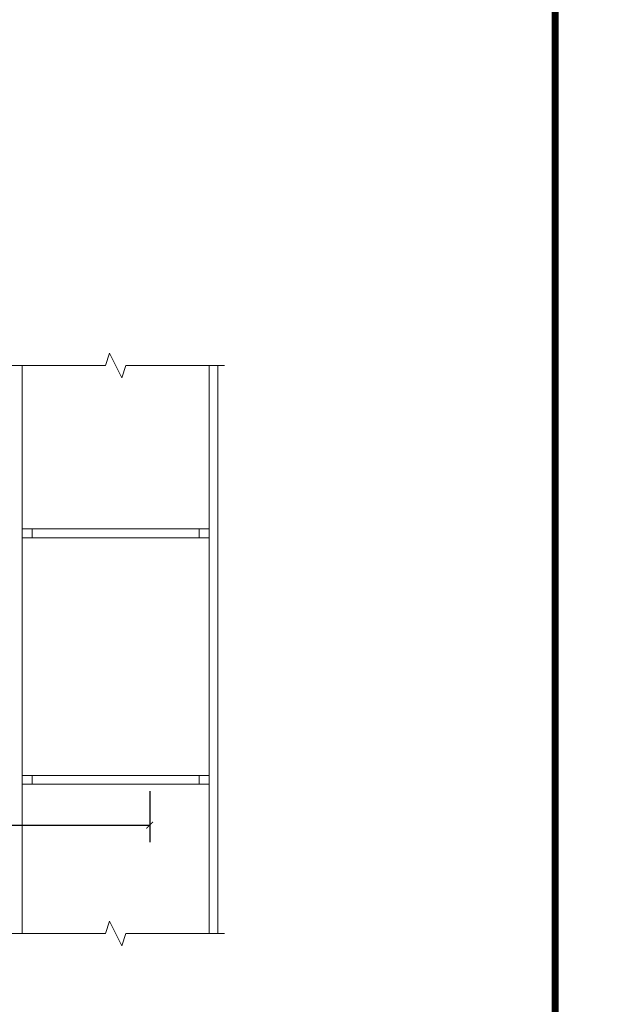
# Model space of a CAD drawing. Extents: x -3005203 to -2617833, y 73323 to 402659.
# Drawn here: x -2866401 to -2857534, y 87795 to 102250 of the extents above; entities that cross this region are included whole.
import ezdxf
from ezdxf.enums import TextEntityAlignment as Align

# ---------------------------------------------------------------- set-up
doc = ezdxf.new("R2010")
doc.units = 0
doc.header["$LTSCALE"] = 1000
doc.linetypes.add('线型2', pattern=[11.4, 9, -0.9, 0.6, -0.9])
doc.layers.get('0').update_dxf_attribs({"linetype": 'CONTINUOUS'})
doc.layers.get('Defpoints').update_dxf_attribs({"color": 9, "linetype": 'CONTINUOUS'})
doc.layers.add('TK', color=7, linetype='CONTINUOUS')
doc.layers.add('TK-WHITE', color=7, linetype='CONTINUOUS')
for name, color, linetype, lineweight in [('尺寸标注', 9, 'CONTINUOUS', 18), ('柱_主零件_实线', 51, 'CONTINUOUS', 18), ('柱_零件_实线', 3, 'CONTINUOUS', 18), ('钢框架轴线', 9, 'CONTINUOUS', 18)]:
    doc.layers.add(name, color=color, linetype=linetype, lineweight=lineweight)
doc.styles.add('FromPkpm', font='Pkpmeng', dxfattribs={"width": 0.7, "bigfont": 'Pkpmchn'})
doc.styles.add('TK_宋体', font='txt')
doc.styles.add('宋体', font='txt', dxfattribs={"width": 0.85})
doc.dimstyles.new('Pkpm_100', dxfattribs={"dimtxt": 250, "dimasz": 100, "dimexe": 250, "dimexo": 0.0625, "dimgap": 30, "dimtad": 1, "dimdec": 0, "dimrnd": 5, "dimzin": 0, "dimdsep": 46, "dimtxsty": 'FromPkpm', "dimblk1": 'ARCHTICK', "dimblk2": 'ARCHTICK', "dimsah": 1, "dimcen": 0.09, "dimadec": 0, "dimazin": 0, "dimtfac": 1, "dimtdec": 0, "dimtix": 1, "dimtmove": 2, "dimatfit": 1, "dimfxl": 0, "dimtolj": 1, "dimtzin": 0, "dimarcsym": 0})

# ---------------------------------------------------------------- blocks, each defined once
blk = doc.blocks.new('lzA1_0.75_1')
at = {"layer": 'TK-WHITE'}
for points, const_width in [([(0, 0), (1471, 0), (1471, 594), (0, 594)], 0.01), ([(25, 10), (1461, 10), (1461, 584), (25, 584)], 1)]:
    blk.add_lwpolyline(points, close=True, dxfattribs=dict(at, const_width=const_width))
at = {"layer": 'TK', "style": 'TK_宋体', "flags": 3}
for tag, p in [('LZHQ_N会签5_T5_H2', (7.5, 574)), ('LZHQ_N会签6_T5_H2', (12.5, 574)), ('LZHQ_N会签8_T5_H2', (22.5, 574)), ('LZHQ_N会签7_T5_H2', (17.06, 572.24)), ('LZHQ_N会签5_T6_H5', (7.5, 554)), ('LZHQ_N会签6_T6_H5', (12.5, 554)), ('LZHQ_N会签7_T6_H5', (17.5, 554)), ('LZHQ_N会签8_T6_H5', (22.5, 554)), ('LZHQ_N会签5_T5_H2', (7.5, 534)), ('LZHQ_N会签6_T5_H2', (12.5, 534)), ('LZHQ_N会签7_T5_H2', (17.5, 534)), ('LZHQ_N会签8_T5_H2', (22.5, 534)), ('LZHQ_N会签1_T5_H2', (7.5, 514)), ('LZHQ_N会签2_T5_H2', (12.5, 514)), ('LZHQ_N会签3_T5_H2', (17.5, 514)), ('LZHQ_N会签4_T5_H2', (22.5, 514)), ('LZHQ_N会签1_T6_H5', (7.5, 494)), ('LZHQ_N会签2_T6_H5', (12.5, 494)), ('LZHQ_N会签3_T6_H5', (17.5, 494)), ('LZHQ_N会签4_T6_H5', (22.5, 494)), ('LZHQ_N会签1_T5_H2', (7.5, 474)), ('LZHQ_N会签2_T5_H2', (12.5, 474)), ('LZHQ_N会签3_T5_H2', (17.5, 474)), ('LZHQ_N会签4_T5_H2', (22.5, 474))]:
    blk.add_attdef(tag, text='', height=1.8, rotation=90, dxfattribs=at).set_placement(p, align=Align.MIDDLE_CENTER)
at = {"layer": 'TK', "style": '宋体', "flags": 3}
blk.add_attdef('LZBARCODE_T1', text='', height=3, rotation=90, dxfattribs=at).set_placement((1461, 10, 0), align=Align.TOP_LEFT)
at = {"layer": 'TK', "style": '宋体', "width": 0.75}
blk.add_attdef('LZTQINS', text='', height=3, dxfattribs=at).set_placement((1461, 10), align=Align.MIDDLE)
at = {"layer": 'TK', "style": '宋体', "flags": 3}
blk.add_attdef('LZFRAME', text='', height=3, dxfattribs=at).set_placement((1455.88, 5.23, 0), align=Align.MIDDLE)
blk = doc.blocks.new('_ArchTick')
at = {"color": 0, "linetype": 'ByBlock', "const_width": 0.15}
blk.add_lwpolyline([(-0.5, -0.5), (0.5, 0.5)], dxfattribs=at)
blk = doc.blocks.new('*D758')
at = {"layer": 'Defpoints', "color": 0, "linetype": 'Continuous', "transparency": 16777216}
for p in [(-2869391, 91025), (-2864491, 91025), (-2864491, 90425)]:
    blk.add_point(p, dxfattribs=at)
at = {"layer": '尺寸标注', "color": 0, "linetype": 'Continuous', "lineweight": -2, "transparency": 16777216}
for p, q in [((-2869391, 90925), (-2869391, 90175)), ((-2864491, 90925), (-2864491, 90175)), ((-2869391, 90425), (-2864491, 90425))]:
    blk.add_line(p, q, dxfattribs=at)
at = {"layer": '尺寸标注', "color": 0, "linetype": 'Continuous', "lineweight": -2, "transparency": 16777216, "xscale": 100, "yscale": 100, "zscale": 100, "rotation": 180}
blk.add_blockref('_ArchTick', (-2869391, 90425), dxfattribs=at)
at = {"layer": '尺寸标注', "color": 0, "linetype": 'Continuous', "lineweight": -2, "transparency": 16777216, "xscale": 100, "yscale": 100, "zscale": 100}
blk.add_blockref('_ArchTick', (-2864491, 90425), dxfattribs=at)
at = {"layer": '尺寸标注', "color": 0, "linetype": 'Continuous', "lineweight": 18, "transparency": 16777216, "insert": (-2866941, 90580), "char_height": 250, "attachment_point": 5, "style": 'FromPkpm'}
blk.add_mtext('\\A1;980', dxfattribs=at)

msp = doc.modelspace()

# ---------------------------------------------------------------- linework, layer by layer
at = {"layer": '柱_主零件_实线', "ltscale": 100}
for p, q in [((-2866365.8, 97174.6), (-2866365.8, 88834.6)), ((-2863615.8, 88834.6), (-2863615.8, 97174.6)), ((-2863490.8, 88834.6), (-2863490.8, 97174.6))]:
    msp.add_line(p, q, dxfattribs=at)
at = {"layer": '柱_零件_实线', "linetype": '线型2', "ltscale": 100}
for p, q in [((-2863615.8, 94774.6), (-2866365.8, 94774.6)), ((-2866365.8, 94644.6), (-2866365.8, 94774.6)), ((-2866215.8, 94644.6), (-2866215.8, 94774.6)), ((-2863765.8, 94644.6), (-2863765.8, 94774.6)), ((-2863615.8, 94644.6), (-2863615.8, 94774.6)), ((-2866365.8, 94644.6), (-2863615.8, 94644.6)), ((-2866365.8, 91024.6), (-2866365.8, 91154.6)), ((-2863615.8, 91154.6), (-2866365.8, 91154.6)), ((-2866215.8, 91024.6), (-2866215.8, 91154.6)), ((-2863765.8, 91024.6), (-2863765.8, 91154.6)), ((-2863615.8, 91024.6), (-2863615.8, 91154.6)), ((-2866365.8, 91024.6), (-2863615.8, 91024.6))]:
    msp.add_line(p, q, dxfattribs=at)
at = {"layer": '钢框架轴线', "ltscale": 100}
for p, q in [((-2865140.8, 97174.6), (-2865080.8, 97354.6)), ((-2865080.8, 97354.6), (-2864900.8, 96994.6)), ((-2866590.8, 97174.6), (-2865140.8, 97174.6)), ((-2864900.8, 96994.6), (-2864840.8, 97174.6)), ((-2864840.8, 97174.6), (-2863390.8, 97174.6)), ((-2865140.8, 88834.6), (-2865080.8, 89014.6)), ((-2865080.8, 89014.6), (-2864900.8, 88654.6)), ((-2866590.8, 88834.6), (-2865140.8, 88834.6)), ((-2864900.8, 88654.6), (-2864840.8, 88834.6)), ((-2864840.8, 88834.6), (-2863390.8, 88834.6))]:
    msp.add_line(p, q, dxfattribs=at)

# ---------------------------------------------------------------- block references
at = {"xscale": 100, "yscale": 100, "zscale": 100}
msp.add_blockref('lzA1_0.75_1', (-3004634.5, 73340.8), dxfattribs=at)

# ---------------------------------------------------------------- dimensions: what is measured, and where the dimension line sits
at = {"layer": '尺寸标注', "linetype": 'Continuous', "lineweight": 18}
dim = msp.add_linear_dim(base=(-2864490.8, 90424.6), p1=(-2869390.8, 91024.6), p2=(-2864490.8, 91024.6), text='980', dimstyle='Pkpm_100', override={"dimexo": 100, "dimtad": 1, "dimjust": 0, "dimtih": 0, "dimtoh": 0, "dimtix": 1, "dimtmove": 0, "dimatfit": 3}, dxfattribs=at)
dim.commit()
dim.dimension.update_dxf_attribs({"geometry": '*D758', "text_midpoint": (-2866940.8, 90579.6)})

doc.saveas('drawing.dxf')
